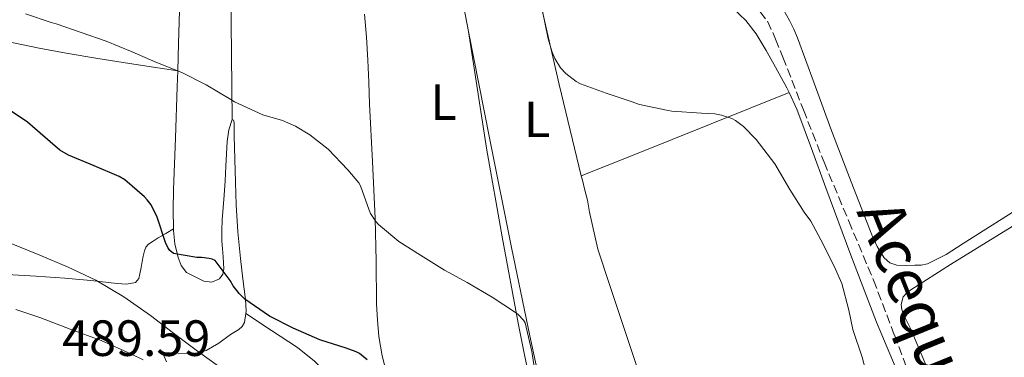
# Model space of a CAD drawing. Units: metres. Extents: x 563252 to 566692, y 4712527 to 4714872.
# Drawn here: x 565375 to 565568, y 4713622 to 4713689 of the extents above; entities that cross this region are included whole.
import ezdxf
from ezdxf.enums import TextEntityAlignment as Align

# ---------------------------------------------------------------- set-up
doc = ezdxf.new("R2010")
doc.units = ezdxf.units.M
doc.header["$MEASUREMENT"] = 0
doc.linetypes.add('DGN Style 3', pattern=[2.435890702152634, 1.739921930109024, -0.6959687720436097])
for name, color, linetype, lineweight in [('Cota de punto acotado terreno', 7, 'Continuous', 0), ('Curva de nivel directora', 30, 'Continuous', 30), ('Curva de nivel intermedia', 30, 'Continuous', 0), ('Etiqueta de uso rústico', 92, 'Continuous', 0), ('Línea de cambio de uso (parcela vista)', 92, 'Continuous', 0), ('Texto de Canal-acequia (área)', 4, 'Continuous', 0), ('Vaguada', 142, 'DGN Style 3', 13)]:
    doc.layers.add(name, color=color, linetype=linetype, lineweight=lineweight)
doc.styles.add('Style-Arial', font='arial.ttf')

msp = doc.modelspace()

# ---------------------------------------------------------------- linework, layer by layer
at = {"layer": 'Curva de nivel directora', "color": 30, "linetype": 'Continuous', "lineweight": 30, "elevation": 475, "flags": 128}
msp.add_lwpolyline([(565442.9699999989, 4713621.990000002), (565441.4600000001, 4713623.230000002), (565440.7699999993, 4713623.59), (565438.8400000003, 4713624.310000001), (565433.6700000004, 4713625.95), (565428.3599999996, 4713628.200000001), (565423.7499999984, 4713630.57), (565418.8699999991, 4713633.960000001), (565417.7699999993, 4713635.029999999), (565416.5800000002, 4713636.520000001), (565415.97, 4713637.610000002), (565413.0099999984, 4713641.550000002), (565412.4400000006, 4713641.790000001), (565411.8599999995, 4713641.949999999), (565410.3399999996, 4713642.140000002), (565409.4500000001, 4713642.140000002), (565404.8099999997, 4713642.890000001), (565404.0900000001, 4713643.51), (565403.7199999989, 4713644.090000001), (565403.2400000006, 4713645.100000001), (565401.6400000004, 4713650.040000001), (565400.44, 4713652.49), (565399.6699999988, 4713653.449999999), (565399.1399999991, 4713654.060000001), (565395.27, 4713657.420000002), (565394.1199999988, 4713658.070000002), (565389.2199999995, 4713660.170000001), (565384.1799999991, 4713662.250000002), (565382.4899999992, 4713663.270000001), (565380.5800000003, 4713664.869999999), (565376.0999999989, 4713668.750000002), (565371.5300000003, 4713671.82)], dxfattribs=at)
at = {"layer": 'Curva de nivel intermedia', "color": 30, "linetype": 'Continuous', "lineweight": 0, "flags": 128}
for points, elevation in [([(565476.1000000008, 4713618.949999999), (565475.380000001, 4713623.640000002), (565474.0700000012, 4713629.27), (565473.7500000016, 4713629.789999999), (565472.6500000019, 4713630.91), (565472.1300000012, 4713631.289999997), (565467.5600000002, 4713634.350000001), (565462.6600000006, 4713637.180000001), (565458.1800000013, 4713639.640000001), (565453.4800000008, 4713642.570000002), (565449.2100000016, 4713645.269999999), (565445.1600000014, 4713648.619999999), (565444.6500000019, 4713649.189999999), (565443.6200000015, 4713650.749999999), (565443.350000001, 4713651.42), (565441.6700000003, 4713656.220000001), (565441.3000000013, 4713656.789999999), (565439.1700000011, 4713659.34), (565435.2700000008, 4713663.420000001), (565431.6900000002, 4713666.25), (565428.8500000014, 4713667.96), (565426.2600000007, 4713669.08), (565422.3899999994, 4713670.220000001), (565416.8500000007, 4713672.730000001), (565416.0999999996, 4713673.189999999), (565411.2900000018, 4713676.069999999), (565406.4500000003, 4713678.550000001), (565401.3300000018, 4713680.550000001), (565396.6900000017, 4713682.569999999), (565391.5599999996, 4713684.670000001), (565386.6900000013, 4713686.380000001), (565381.7200000003, 4713688.119999999), (565380.7400000013, 4713688.329999999), (565375.700000001, 4713690.07)], 470), ([(565530.2900000005, 4713649.259999999), (565528.9699999995, 4713651.069999999), (565526.1700000011, 4713655.510000001), (565523.1700000016, 4713660.539999999), (565519.5400000016, 4713665.37), (565517.0600000005, 4713667.869999998), (565515.4600000001, 4713669.069999999), (565514.7300000015, 4713669.449999999), (565512.6799999997, 4713670.15), (565511.3800000009, 4713670.41), (565508.7600000014, 4713670.54), (565502.9000000006, 4713670.92), (565502.1800000009, 4713671.069999999), (565496.5300000004, 4713672.25), (565494.9500000001, 4713672.810000001), (565490.0100000004, 4713674.470000002), (565484.9299999998, 4713676.269999999), (565484.1000000006, 4713676.730000001), (565482.0900000011, 4713678.3), (565481.0300000017, 4713679.469999999), (565479.9100000019, 4713681.26), (565479.2900000004, 4713682.699999999), (565478.5999999997, 4713685.150000001), (565477.3300000002, 4713691.26)], 465.0000000000001), ([(565570.7400000006, 4713564.119999998), (565567.1100000007, 4713567.88), (565563.3600000001, 4713571.51), (565562.39, 4713572.25), (565558.0800000007, 4713575.940000001), (565553.8300000015, 4713580.810000001), (565551.5899999996, 4713584.140000001), (565548.8499999993, 4713589.029999999), (565546.4500000009, 4713594.329999999), (565544.7099999997, 4713599.140000002), (565543.3200000017, 4713604.699999998), (565543.1400000006, 4713606.220000001), (565542.66, 4713611.939999999), (565541.8100000006, 4713617.019999999), (565540.3900000014, 4713622.539999999), (565538.5300000017, 4713627.959999999), (565537.7500000016, 4713631.769999999), (565536.3600000013, 4713636.999999999), (565535.160000001, 4713639.859999999), (565532.6900000012, 4713644.779999999), (565530.2900000005, 4713649.259999999)], 465.0000000000001), ([(565400.3300000004, 4713630.7), (565395.0800000001, 4713634.369999997), (565389.5700000003, 4713637.640000001), (565384.1200000009, 4713640.249999999), (565378.5500000009, 4713642.59), (565372.5600000005, 4713644.989999999)], 480), ([(565384.5299999999, 4713628.009999999), (565378.5500000009, 4713630.3), (565373.780000001, 4713631.869999999)], 485.0000000000001), ([(565415.78, 4713619.249999999), (565409.3200000003, 4713623.869999999), (565404.8099999997, 4713627.269999999), (565400.3300000004, 4713630.7)], 480), ([(565398.8700000008, 4713622.01), (565396.4700000002, 4713623.149999999), (565390.5800000007, 4713625.789999999), (565384.5299999999, 4713628.009999999)], 485.0000000000001)]:
    msp.add_lwpolyline(points, dxfattribs=dict(at, elevation=elevation))
at = {"layer": 'Línea de cambio de uso (parcela vista)', "color": 92, "linetype": 'Continuous', "lineweight": 0, "extrusion": (0.3716756968129801, -0.9283504028605738, 0.004765071583525599), "elevation": -4165747.193572635, "flags": 128}
msp.add_lwpolyline([(2276946.375916663, 20316.75423476042), (2276957.383936354, 20316.42423101388), (2276973.894107492, 20315.31421025765), (2276990.417279039, 20314.6542109188)], dxfattribs=at)
at = {"layer": 'Línea de cambio de uso (parcela vista)', "color": 92, "linetype": 'Continuous', "lineweight": 0}
for points in [[(565416.4000000004, 4713669.27, 470.3500000000058), (565416.2699999996, 4713681.99, 469.1100000000006), (565416.1299999999, 4713694.710000001, 467.8699999999953), (565416.1500000004, 4713713.699999999, 466.6699999999983), (565416.5, 4713732.720000001, 466.3399999999965), (565417.1799999997, 4713751.08, 466.2599999999948), (565417.8799999999, 4713769.439999999, 466.3000000000029), (565418.2100000001, 4713782.99, 466.4199999999983), (565418.4199999999, 4713796.550000001, 466.5099999999948), (565418.4699999997, 4713804.869999999, 466.5299999999989), (565418.5300000003, 4713813.189999999, 466.5399999999936)], [(565462.8799999999, 4713686.609999999, 467.0200000000041), (565458.7300000004, 4713708.49, 466.0299999999989), (565454.7400000002, 4713730.42, 464.8999999999942), (565454.4199999999, 4713733.07, 464.6900000000023), (565454.0999999996, 4713735.710000001, 464.5800000000018), (565451.6699999999, 4713752.779999999, 464.7400000000052), (565449.2400000002, 4713769.84, 464.8999999999942)], [(565485.1100000005, 4713658.199999999, 466.4400000000023), (565480.7599999999, 4713676.189999999, 465.6999999999971), (565476.4299999997, 4713695.109999999, 465.1999999999971), (565473.4600000001, 4713707.880000001, 464.820000000007), (565470.5800000001, 4713720.67, 464.4799999999959), (565468.9299999997, 4713729.52, 464.3899999999995), (565467.4299999997, 4713738.4, 464.4499999999971), (565466.25, 4713744.730000001, 464.6300000000047), (565464.9000000004, 4713751.029999999, 464.7700000000041), (565464.4000000004, 4713752.449999999, 464.7700000000041), (565463.75, 4713753.83, 464.7700000000041), (565462.8899999997, 4713755.58, 464.7700000000041), (565461.9400000004, 4713757.27, 464.7700000000041), (565459.8099999996, 4713760.550000001, 464.7700000000041), (565457.6799999997, 4713763.84, 464.7799999999989), (565457.0599999996, 4713764.82, 464.7799999999989)], [(565405.6799999997, 4713678.869999999, 470.4100000000035), (565405.8499999996, 4713684.220000001, 469.6600000000035), (565406.0999999996, 4713692.800000001, 468.6600000000035), (565406.3799999999, 4713703.029999999, 468.1100000000006), (565406.5499999998, 4713713.27, 467.6600000000035), (565406.4500000002, 4713723.600000001, 467.1600000000035), (565406.2300000004, 4713733.939999999, 466.7700000000041), (565405.7199999997, 4713755.15, 466.5800000000018), (565405.6399999997, 4713758.52, 466.5899999999965)], [(565569.9199999999, 4713650.970000001, 461.6999999999971), (565560.2599999999, 4713644.880000001, 462.2700000000041), (565556.9000000004, 4713642.699999999, 462.570000000007), (565553.2699999996, 4713640.850000001, 462.8300000000018), (565552.0099999999, 4713640.640000001, 462.8600000000006), (565550.7400000002, 4713640.619999999, 462.8800000000047), (565548.9800000004, 4713640.550000001, 462.929999999993), (565547.2199999997, 4713640.59, 462.9799999999959), (565545.8200000003, 4713641.050000001, 463.0099999999948), (565544.6900000004, 4713642.08, 463.0399999999936), (565543.3099999996, 4713644.289999999, 463.0399999999936), (565542.29, 4713646.609999999, 463.0399999999936), (565538.2300000004, 4713657.029999999, 463.0800000000018), (565534.2400000002, 4713667.470000001, 463.1199999999953), (565530.9600000001, 4713676.4, 463.1499999999942), (565527.6500000004, 4713685.310000001, 463.179999999993), (565526.9199999999, 4713687.050000001, 463.2100000000065), (565526.0800000001, 4713688.720000001, 463.179999999993), (565524.9299999997, 4713690.83, 463.0599999999977), (565523.7699999996, 4713692.930000001, 462.929999999993)], [(565442.4199999999, 4713689.99, 467.0099999999948), (565442.8399999999, 4713685.460000001, 467.0099999999948), (565443.1200000001, 4713680.930000001, 467.0899999999965), (565443.2800000003, 4713676.59, 467.4400000000023), (565443.4400000004, 4713672.26, 467.8999999999942), (565443.9800000004, 4713661.029999999, 469.0099999999948), (565444.5099999999, 4713649.810000001, 470.1100000000006), (565444.7000000002, 4713641.4, 470.6199999999953), (565444.8200000003, 4713632.980000001, 471.25), (565444.9900000002, 4713629.77, 471.6499999999942), (565445.2800000003, 4713626.58, 472.0599999999977), (565445.9000000004, 4713622.77, 472.5599999999977), (565446.8700000001, 4713619.01, 473.0599999999977), (565448.5499999998, 4713614.109999999, 473.6499999999942), (565450.6600000003, 4713609.359999999, 474.1900000000023), (565452.2599999999, 4713606.350000001, 474.5399999999936)], [(565514.9900000002, 4713691.09, 464.3399999999965), (565517.4600000001, 4713688.779999999, 464.3399999999965), (565519.5099999999, 4713686.100000001, 464.3399999999965), (565521.4900000002, 4713682.859999999, 464.3399999999965), (565523.3300000001, 4713679.550000001, 464.3399999999965), (565525.5599999996, 4713675.49, 464.3399999999965), (565526, 4713674.560000001, 464.3399999999965)], [(565405.6799999997, 4713678.869999999, 470.4100000000035), (565400.9199999999, 4713679.600000001, 470.1600000000035), (565396.1500000004, 4713680.32, 469.8999999999942), (565389.9400000004, 4713681.300000001, 469.7100000000065), (565383.7300000004, 4713682.310000001, 469.8600000000006), (565378.3799999999, 4713683.33, 470.2400000000052), (565373.04, 4713684.4, 470.6600000000035), (565367.8300000001, 4713685.230000001, 470.9900000000052), (565362.5800000001, 4713685.779999999, 471.2799999999989), (565356.8200000003, 4713685.99, 471.3600000000006), (565351.0700000003, 4713685.720000001, 471.4600000000065), (565344.5099999999, 4713685.08, 471.8899999999995), (565337.9500000002, 4713684.439999999, 472.320000000007), (565333.4800000004, 4713684.029999999, 472.5399999999936), (565328.9900000002, 4713683.640000001, 472.7700000000041), (565323.8899999997, 4713683.33, 473.070000000007), (565318.79, 4713683.279999999, 473.3399999999965), (565311.3099999996, 4713683.480000001, 473.6100000000006), (565303.8399999999, 4713683.76, 473.8399999999965), (565296.8099999996, 4713683.890000001, 474.0599999999977), (565289.8399999999, 4713684.480000001, 474.3999999999942), (565285.1500000004, 4713685.289999999, 474.7299999999959)], [(565462.8799999999, 4713686.609999999, 467.0200000000041), (565467.1100000005, 4713665.359999999, 467.3399999999965), (565471.3499999996, 4713644.109999999, 467.6600000000035), (565474.9500000002, 4713626.74, 468.3399999999965), (565478.6900000004, 4713609.41, 469.4700000000012)], [(565482.6900000004, 4713541.869999999, 480.9900000000052), (565483.3799999999, 4713541.390000001, 480.8800000000047), (565484.8600000005, 4713541.390000001, 480.6100000000006), (565485.8399999999, 4713541.390000001, 480.4700000000012), (565486.8200000003, 4713541.390000001, 480.3399999999965), (565487.7100000001, 4713541.390000001, 480.2200000000012), (565488.6100000005, 4713541.390000001, 480.1100000000006), (565489.54, 4713541.430000001, 479.9499999999971), (565489.9100000003, 4713542.58, 479.820000000007), (565489.6799999997, 4713543.75, 479.7100000000065), (565489.4500000002, 4713547, 479.4700000000012), (565489.0099999999, 4713550.210000001, 479.1999999999971), (565487.4500000002, 4713556.630000001, 478.4100000000035), (565485.9000000004, 4713563.039999999, 477.4600000000065), (565484.0999999996, 4713571.029999999, 476.0899999999965), (565482.3799999999, 4713579.039999999, 474.7700000000041), (565480.1699999999, 4713590.859999999, 473.2100000000065), (565477.9699999997, 4713602.710000001, 471.8399999999965), (565475.3399999999, 4713615.800000001, 470.4499999999971), (565472.7199999997, 4713628.9, 469.25), (565469.5, 4713646.220000001, 468.0800000000018), (565466.4699999997, 4713663.619999999, 467.3399999999965), (565464.6600000003, 4713675.109999999, 467.2100000000065), (565462.8799999999, 4713686.609999999, 467.0200000000041)], [(565404.8300000001, 4713647.789999999, 473.8699999999953), (565404.7800000003, 4713651.5, 473.4900000000052), (565404.8300000001, 4713655.52, 473.070000000007), (565405.2199999997, 4713665.600000001, 471.9799999999959), (565405.5899999999, 4713675.67, 470.8600000000006), (565405.6799999997, 4713678.869999999, 470.4100000000035)], [(565526, 4713674.560000001, 464.3399999999965), (565527.5199999996, 4713671.310000001, 464.3399999999965), (565530.4000000004, 4713663.57, 464.3399999999965), (565533.25, 4713655.810000001, 464.3399999999965), (565538.1600000003, 4713642.58, 464.1699999999983), (565543.1900000004, 4713629.390000001, 463.9199999999983), (565549.5199999996, 4713614.460000001, 463.7599999999948), (565556.0199999996, 4713599.600000001, 463.6499999999942), (565561.1500000004, 4713587.33, 463.6199999999953), (565566.2199999997, 4713575.039999999, 463.7100000000065), (565573.1299999999, 4713557.75, 464.2599999999948), (565580, 4713540.449999999, 464.820000000007), (565586.8099999996, 4713524.359999999, 465), (565593.6600000003, 4713508.27, 465.179999999993), (565595.6234999998, 4713503.081800001, 465.2620000000024), (565597.4900000002, 4713498.15, 465.3399999999965), (565600.9699999997, 4713487.890000001, 465.5200000000041)], [(565416.4000000004, 4713669.27, 470.3500000000058), (565415.75, 4713667.210000001, 470.3000000000029), (565415.3799999999, 4713664.960000001, 470.4499999999971), (565415.25, 4713662.539999999, 470.7400000000052), (565415.1200000001, 4713660.109999999, 471.070000000007), (565414.9800000004, 4713657.24, 471.5599999999977), (565414.8300000001, 4713654.369999999, 472.0299999999989), (565414.6399999997, 4713651.960000001, 472.3300000000018), (565414.4299999997, 4713649.550000001, 472.6100000000006), (565414.3399999999, 4713647.449999999, 472.929999999993), (565414.3700000001, 4713645.350000001, 473.25), (565414.4699999997, 4713643.82, 473.3399999999965), (565414.5899999999, 4713642.289999999, 473.4400000000023), (565414.6699999999, 4713641.08, 473.6300000000047), (565414.7199999997, 4713639.869999999, 473.820000000007), (565414.5499999998, 4713638.850000001, 474), (565413.8899999997, 4713637.91, 474.1300000000047), (565412.3799999999, 4713637.27, 474.1699999999983), (565410.8300000001, 4713637.460000001, 474.2100000000065), (565407.3899999997, 4713639.15, 474.320000000007), (565406.3399999999, 4713640.57, 474.3500000000058), (565405.75, 4713642.130000001, 474.320000000007), (565405.1299999999, 4713644.789999999, 474.1499999999942), (565404.8300000001, 4713647.470000001, 473.8999999999942), (565404.8300000001, 4713647.789999999, 473.8699999999953)], [(565419.0899999999, 4713631.09, 475.7799999999989), (565419.1500000004, 4713631.550000001, 475.7200000000012), (565418.9900000002, 4713633.859999999, 475.4900000000052), (565418.4900000002, 4713637.9, 474.5599999999977), (565418.0199999996, 4713641.949999999, 473.6499999999942), (565417.5, 4713647.199999999, 472.5599999999977), (565417.1500000004, 4713652.480000001, 471.5800000000018), (565417.04, 4713656.960000001, 471.0200000000041), (565416.9299999997, 4713661.460000001, 470.6999999999971), (565416.8700000001, 4713663.75, 470.6000000000058), (565416.7999999998, 4713666.050000001, 470.5299999999989), (565416.7999999998, 4713667.359999999, 470.5299999999989), (565416.79, 4713668.67, 470.5299999999989), (565416.6200000001, 4713669.140000001, 470.4400000000023), (565416.4000000004, 4713669.27, 470.3500000000058)], [(565512.7199999997, 4713571.720000001, 469.8999999999942), (565509.5, 4713580.75, 469.7100000000065), (565504.3700000001, 4713595.890000001, 469.2299999999959), (565499.2599999999, 4713611.029999999, 468.6199999999953), (565494.9699999997, 4713623.82, 467.9900000000052), (565490.6900000004, 4713636.609999999, 467.3399999999965), (565488.3799999999, 4713643.76, 467.0099999999948), (565486.6900000004, 4713651.07, 466.7700000000041), (565486.5099999999, 4713652.230000001, 466.7400000000052), (565486.3399999999, 4713653.390000001, 466.7200000000012), (565485.8300000001, 4713655.369999999, 466.6000000000058), (565485.3099999996, 4713657.350000001, 466.4799999999959), (565485.1100000005, 4713658.199999999, 466.4400000000023)], [(565567.6299999999, 4713587.380000001, 463.25), (565566.9100000003, 4713587.390000001, 463.25), (565566.0599999996, 4713587.84, 463.25), (565565.4299999997, 4713588.789999999, 463.25), (565564.9900000002, 4713589.789999999, 463.25), (565562.9100000003, 4713595.5, 463.2400000000052), (565560.7999999998, 4713601.180000001, 463.2299999999959), (565558.1399999997, 4713608.029999999, 463.2299999999959), (565555.4400000004, 4713614.859999999, 463.2299999999959), (565552.7300000004, 4713621.460000001, 463.2200000000012), (565549.9500000002, 4713628.029999999, 463.2200000000012), (565549.2599999999, 4713629.470000001, 463.2200000000012), (565548.5499999998, 4713630.939999999, 463.2200000000012), (565548.2199999997, 4713631.92, 463.2200000000012), (565548.0499999998, 4713632.9, 463.2200000000012), (565548.4500000002, 4713634.369999999, 463.2200000000012), (565549.1500000004, 4713635.17, 463.2100000000065), (565549.9500000002, 4713635.76, 463.179999999993), (565557.79, 4713640.720000001, 462.8800000000047), (565565.6699999999, 4713645.619999999, 462.5599999999977), (565571.9400000004, 4713649.470000001, 462.2899999999936)], [(565404.8300000001, 4713647.789999999, 473.8699999999953), (565403.3200000003, 4713646.880000001, 474.4499999999971), (565401.8099999996, 4713645.970000001, 475.0200000000041), (565400.8399999999, 4713645.369999999, 475.4700000000012), (565399.9100000003, 4713644.75, 475.9700000000012), (565399.3899999997, 4713644.189999999, 476.3399999999965), (565399.1100000005, 4713643.430000001, 476.6999999999971), (565398.8899999997, 4713642.390000001, 477), (565398.6900000004, 4713641.33, 477.1499999999942), (565398.4699999997, 4713640.130000001, 477.1900000000023), (565398.2400000002, 4713638.930000001, 477.25), (565398.0099999999, 4713637.980000001, 477.429999999993), (565397.3899999997, 4713637.230000001, 477.6000000000058), (565395.5800000001, 4713636.850000001, 477.7200000000012), (565393.7599999999, 4713637.039999999, 477.8600000000006), (565388.5999999996, 4713637.58, 478.4900000000052), (565383.4299999997, 4713638.07, 479.1499999999942), (565377.7599999999, 4713638.460000001, 479.4600000000065), (565372.0999999996, 4713638.800000001, 480.0500000000029)], [(565403.4900000002, 4713621.630000001, 483.2799999999989), (565403, 4713622.640000001, 483.1100000000006), (565402.8899999997, 4713623.100000001, 482.9900000000052), (565403.04, 4713623.350000001, 482.8600000000006), (565404.2800000003, 4713623.4, 482.2799999999989), (565405.7000000002, 4713623.279999999, 481.7100000000065), (565407.6299999999, 4713623.230000001, 481.2200000000012), (565409.54, 4713623.300000001, 480.7400000000052), (565411.2999999998, 4713623.800000001, 480.1699999999983), (565413.7300000004, 4713625.289999999, 479.25), (565416.0700000003, 4713626.960000001, 478.2599999999948), (565417.7100000001, 4713627.939999999, 477.0800000000018), (565418.3700000001, 4713628.52, 476.429999999993), (565418.8300000001, 4713629.33, 476), (565419.0899999999, 4713631.09, 475.7799999999989)], [(565419.0899999999, 4713631.09, 475.7799999999989), (565424.1500000004, 4713627.74, 475.6300000000047), (565429.2199999997, 4713624.390000001, 475.4700000000012), (565432.5800000001, 4713621.74, 475.5299999999989), (565437.1299999999, 4713617.17, 476), (565441.7599999999, 4713612.609999999, 476.429999999993), (565444.6799999997, 4713609.949999999, 476.6499999999942), (565446.2100000001, 4713608.77, 476.5800000000018), (565447.8399999999, 4713607.939999999, 476.179999999993), (565450.0499999998, 4713607.140000001, 475.3600000000006), (565452.2599999999, 4713606.350000001, 474.5399999999936)]]:
    msp.add_polyline3d(points, dxfattribs=at)
at = {"layer": 'Vaguada', "color": 142, "linetype": 'DGN Style 3', "lineweight": 13}
msp.add_polyline3d([(565520.3300000001, 4713690.470000001, 462.2599999999948), (565521.7599999999, 4713688.59, 462.2599999999948), (565523.3600000005, 4713685.08, 462.2599999999948), (565524.7999999998, 4713681.52, 462.2599999999948), (565528.8300000001, 4713671.17, 462.1699999999983), (565532.9000000004, 4713660.850000001, 462.0599999999977), (565537.7599999999, 4713649.25, 462.0399999999936), (565542.6299999999, 4713637.65, 462.0299999999989), (565546.7199999997, 4713626.880000001, 462.0399999999936), (565550.8200000003, 4713616.109999999, 462.0500000000029), (565555.1100000005, 4713606.230000001, 462.0500000000029), (565559.4600000001, 4713596.369999999, 462.0500000000029), (565562.3899999997, 4713588.92, 462.0500000000029), (565565.3799999999, 4713581.49, 462.0599999999977), (565569, 4713574.140000001, 462.0899999999965)], dxfattribs=at)

# ---------------------------------------------------------------- texts
at = {"layer": 'Cota de punto acotado terreno', "color": 7, "linetype": 'Continuous', "lineweight": 0, "style": 'Style-Arial'}
msp.add_text('489.59', height=7.000000000000002, dxfattribs=at).set_placement((565382.9300000002, 4713622.760000001, 489.5899999999965))
at = {"layer": 'Etiqueta de uso rústico', "color": 92, "linetype": 'Continuous', "lineweight": 0, "style": 'Style-Arial'}
for p in [(565457.9714203806, 4713672.70001, 467.4900000000052), (565476.4014203817, 4713669.300010002, 466.5200000000041)]:
    msp.add_text('L', height=7.000000000000002, dxfattribs=at).set_placement(p, align=Align.MIDDLE_CENTER)
at = {"layer": 'Texto de Canal-acequia (área)', "color": 4, "linetype": 'Continuous', "lineweight": 0, "style": 'Style-Arial'}
msp.add_text('Acequia del Regadío', height=9, rotation=291.98104, dxfattribs=at).set_placement((565565.1112646287, 4713599.018539552, 463.1699999999983), align=Align.MIDDLE_CENTER)

doc.saveas('drawing.dxf')
